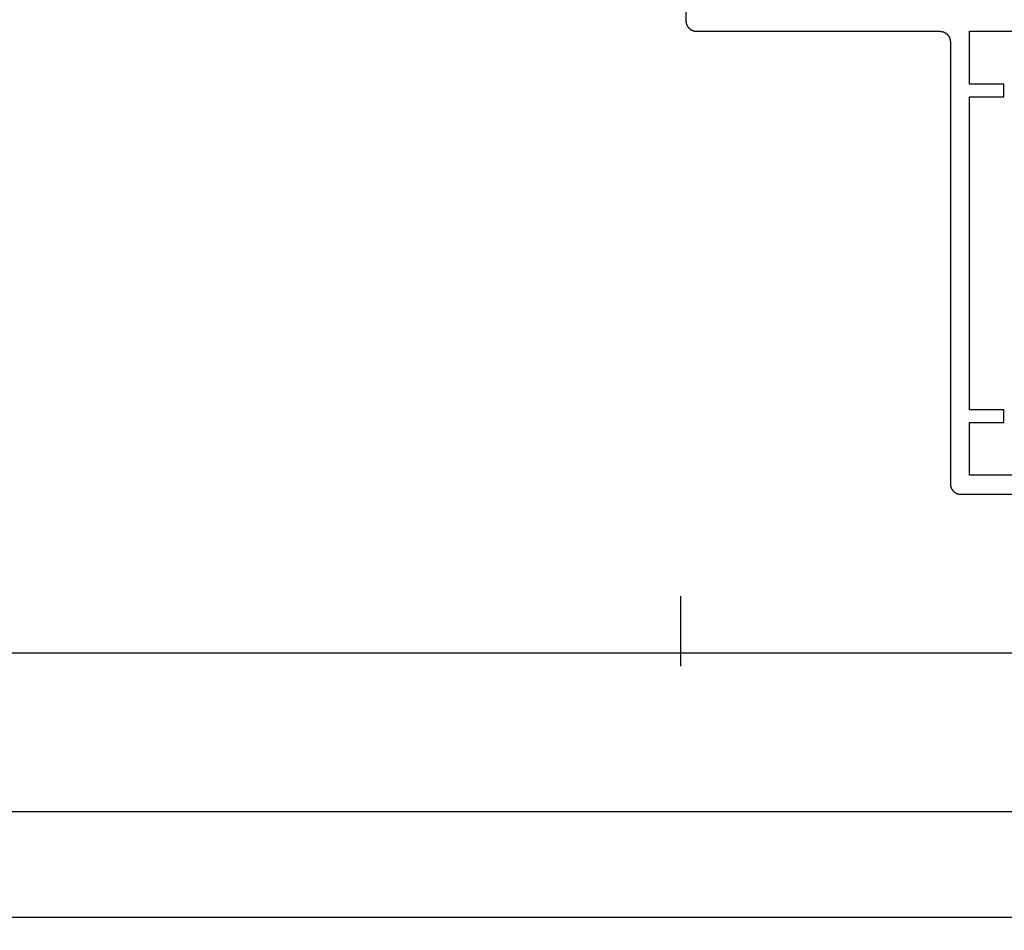
# Model space of a CAD drawing. Units: millimetres. Extents: x 0 to 3052, y -4513 to -50.
# Drawn here: x 886 to 980, y -4175 to -4089 of the extents above; entities that cross this region are included whole.
import ezdxf

# ---------------------------------------------------------------- set-up
doc = ezdxf.new("R2010")
doc.units = ezdxf.units.MM
doc.header["$PDMODE"] = 3
doc.header["$PDSIZE"] = -0.5
doc.layers.add('CrossSectionsDim', color=3, linetype='Continuous')
doc.layers.add('CrossSectionsProfils', color=7, linetype='Continuous')
doc.styles.add('CrossSection', font='simplex.shx', dxfattribs={"height": 3})
doc.dimstyles.new('CrossSection', dxfattribs={"dimtxt": 3, "dimasz": 3, "dimexe": 1.25, "dimexo": 0.625, "dimtad": 1, "dimdec": 1, "dimtxsty": 'CrossSection', "dimblk": 'NONE', "dimcen": 2.5, "dimclrd": 256, "dimclre": 256, "dimadec": 0, "dimazin": 2, "dimtfac": 1, "dimtdec": 4, "dimtofl": 0, "dimtmove": 0, "dimatfit": 3, "dimfxl": 1, "dimtolj": 1, "dimtzin": 0, "dimarcsym": 0})

# ---------------------------------------------------------------- blocks, each defined once
blk = doc.blocks.new('08_31802_X', base_point=(77.899, 36.256))
at = {"layer": 'CrossSectionsProfils', "flags": 128}
for points in [[(179.499, 40.756), (179.499, 37.256), (179.499, 37.223), (179.497, 37.191), (179.495, 37.158), (179.491, 37.126), (179.486, 37.093), (179.48, 37.061), (179.473, 37.029), (179.465, 36.997), (179.456, 36.966), (179.446, 36.935), (179.435, 36.904), (179.423, 36.873), (179.41, 36.843), (179.396, 36.814), (179.381, 36.785), (179.365, 36.756), (179.349, 36.728), (179.331, 36.701), (179.312, 36.674), (179.293, 36.647), (179.272, 36.622), (179.251, 36.597), (179.229, 36.573), (179.207, 36.549), (179.183, 36.526), (179.159, 36.504), (179.134, 36.483), (179.108, 36.463), (179.082, 36.443), (179.055, 36.425), (179.028, 36.407), (178.999, 36.39), (178.971, 36.374), (178.942, 36.359), (178.912, 36.345), (178.882, 36.332), (178.852, 36.32), (178.821, 36.309), (178.79, 36.299), (178.758, 36.29), (178.727, 36.282), (178.695, 36.275), (178.662, 36.269), (178.63, 36.265), (178.597, 36.261), (178.565, 36.258), (178.532, 36.257), (178.499, 36.256), (178.499, 36.256), (155.499, 36.256), (155.467, 36.256), (155.434, 36.254), (155.401, 36.251), (155.369, 36.248), (155.337, 36.243), (155.304, 36.237), (155.272, 36.23), (155.241, 36.222), (155.209, 36.213), (155.178, 36.203), (155.147, 36.192), (155.117, 36.18), (155.087, 36.167), (155.057, 36.153), (155.028, 36.138), (154.999, 36.122), (154.971, 36.105), (154.944, 36.088), (154.917, 36.069), (154.891, 36.049), (154.865, 36.029), (154.84, 36.008), (154.816, 35.986), (154.792, 35.963), (154.77, 35.94), (154.748, 35.915), (154.726, 35.89), (154.706, 35.865), (154.687, 35.839), (154.668, 35.812), (154.65, 35.784), (154.633, 35.756), (154.618, 35.727), (154.603, 35.698), (154.589, 35.669), (154.576, 35.639), (154.564, 35.608), (154.553, 35.578), (154.542, 35.546), (154.534, 35.515), (154.526, 35.483), (154.519, 35.451), (154.513, 35.419), (154.508, 35.387), (154.504, 35.354), (154.502, 35.321), (154.5, 35.289), (154.499, 35.256), (154.499, 35.256), (154.499, -6.544), (154.499, -6.577), (154.497, -6.609), (154.495, -6.642), (154.491, -6.674), (154.486, -6.707), (154.48, -6.739), (154.473, -6.771), (154.465, -6.803), (154.456, -6.834), (154.446, -6.865), (154.435, -6.896), (154.423, -6.927), (154.41, -6.957), (154.396, -6.986), (154.381, -7.015), (154.365, -7.044), (154.349, -7.072), (154.331, -7.099), (154.312, -7.126), (154.293, -7.153), (154.272, -7.178), (154.251, -7.203), (154.229, -7.227), (154.207, -7.251), (154.183, -7.274), (154.159, -7.296), (154.134, -7.317), (154.108, -7.337), (154.082, -7.357), (154.055, -7.375), (154.028, -7.393), (153.999, -7.41), (153.971, -7.426), (153.942, -7.441), (153.912, -7.455), (153.882, -7.468), (153.852, -7.48), (153.821, -7.491), (153.79, -7.501), (153.758, -7.51), (153.727, -7.518), (153.695, -7.525), (153.662, -7.531), (153.63, -7.535), (153.597, -7.539), (153.565, -7.542), (153.532, -7.543), (153.499, -7.544), (153.499, -7.544), (103.399, -7.544)], [(104.199, 31.256), (107.449, 31.256), (107.449, 30.056), (104.199, 30.056), (104.199, 0.456), (107.449, 0.456), (107.449, -0.744), (104.199, -0.744), (104.199, -5.744), (152.699, -5.744), (152.699, -0.744), (149.449, -0.744), (149.449, 0.456), (152.699, 0.456), (152.699, 30.056), (149.449, 30.056), (149.449, 31.256), (152.699, 31.256), (152.699, 36.256), (104.199, 36.256), (104.199, 31.256)]]:
    blk.add_lwpolyline(points, dxfattribs=at)
blk = doc.blocks.new('*D310')
at = {"layer": 'CrossSectionsDim', "lineweight": -2}
for p, q in [((64.6, -53.425), (64.6, -60.05)), ((948.95, -53.425), (948.95, -60.05)), ((64.6, -58.8), (948.95, -58.8))]:
    blk.add_line(p, q, dxfattribs=at)
at = {"layer": 'Defpoints', "color": 0}
for p in [(64.6, -52.8), (948.95, -52.8), (948.95, -58.8)]:
    blk.add_point(p, dxfattribs=at)
at = {"layer": 'CrossSectionsDim', "color": 0, "insert": (506.775, -56.675), "char_height": 3, "attachment_point": 5, "style": 'CrossSection'}
blk.add_mtext('\\A1;884', dxfattribs=at)
blk = doc.blocks.new('_NONE')
blk = doc.blocks.new('*D311')
at = {"layer": 'CrossSectionsDim', "lineweight": -2}
for p, q in [((0, -68.425), (0, -75.05)), ((1000, -68.425), (1000, -75.05)), ((0, -73.8), (1000, -73.8))]:
    blk.add_line(p, q, dxfattribs=at)
at = {"layer": 'Defpoints', "color": 0}
for p in [(0, -67.8), (1000, -67.8), (1000, -73.8)]:
    blk.add_point(p, dxfattribs=at)
at = {"layer": 'CrossSectionsDim', "color": 0, "insert": (500, -71.675), "char_height": 3, "attachment_point": 5, "style": 'CrossSection'}
blk.add_mtext('\\A1;1000', dxfattribs=at)
blk = doc.blocks.new('*D312')
at = {"layer": 'CrossSectionsDim', "lineweight": -2}
for p, q in [((0, -78.425), (0, -85.05)), ((2000, -78.425), (2000, -85.05)), ((0, -83.8), (2000, -83.8))]:
    blk.add_line(p, q, dxfattribs=at)
at = {"layer": 'Defpoints', "color": 0}
for p in [(0, -77.8), (2000, -77.8), (2000, -83.8)]:
    blk.add_point(p, dxfattribs=at)
at = {"layer": 'CrossSectionsDim', "color": 0, "insert": (1000, -81.675), "char_height": 3, "attachment_point": 5, "style": 'CrossSection'}
blk.add_mtext('\\A1;2000', dxfattribs=at)
blk = doc.blocks.new('*D318')
at = {"layer": 'CrossSectionsDim', "lineweight": -2}
for p, q in [((948.95, -53.425), (948.95, -60.05)), ((1051.05, -53.425), (1051.05, -60.05)), ((948.95, -58.8), (1051.05, -58.8))]:
    blk.add_line(p, q, dxfattribs=at)
at = {"layer": 'Defpoints', "color": 0}
for p in [(948.95, -52.8), (1051.05, -52.8), (1051.05, -58.8)]:
    blk.add_point(p, dxfattribs=at)
at = {"layer": 'CrossSectionsDim', "color": 0, "insert": (1000, -56.675), "char_height": 3, "attachment_point": 5, "style": 'CrossSection'}
blk.add_mtext('\\A1;102', dxfattribs=at)
blk = doc.blocks.new('*D203')
at = {"layer": 'CrossSectionsDim', "lineweight": -2}
for p, q in [((64.6, -4143.425), (64.6, -4150.05)), ((948.95, -4143.425), (948.95, -4150.05)), ((64.6, -4148.8), (948.95, -4148.8))]:
    blk.add_line(p, q, dxfattribs=at)
at = {"layer": 'Defpoints', "color": 0}
for p in [(64.6, -4142.8), (948.95, -4142.8), (948.95, -4148.8)]:
    blk.add_point(p, dxfattribs=at)
at = {"layer": 'CrossSectionsDim', "color": 0, "insert": (506.775, -4146.675), "char_height": 3, "attachment_point": 5, "style": 'CrossSection'}
blk.add_mtext('\\A1;884', dxfattribs=at)
blk = doc.blocks.new('*D204')
at = {"layer": 'CrossSectionsDim', "lineweight": -2}
for p, q in [((0, -4158.425), (0, -4165.05)), ((1000, -4158.425), (1000, -4165.05)), ((0, -4163.8), (1000, -4163.8))]:
    blk.add_line(p, q, dxfattribs=at)
at = {"layer": 'Defpoints', "color": 0}
for p in [(0, -4157.8), (1000, -4157.8), (1000, -4163.8)]:
    blk.add_point(p, dxfattribs=at)
at = {"layer": 'CrossSectionsDim', "color": 0, "insert": (500, -4161.675), "char_height": 3, "attachment_point": 5, "style": 'CrossSection'}
blk.add_mtext('\\A1;1000', dxfattribs=at)
blk = doc.blocks.new('*D205')
at = {"layer": 'CrossSectionsDim', "lineweight": -2}
for p, q in [((0, -4168.425), (0, -4175.05)), ((2000, -4168.425), (2000, -4175.05)), ((0, -4173.8), (2000, -4173.8))]:
    blk.add_line(p, q, dxfattribs=at)
at = {"layer": 'Defpoints', "color": 0}
for p in [(0, -4167.8), (2000, -4167.8), (2000, -4173.8)]:
    blk.add_point(p, dxfattribs=at)
at = {"layer": 'CrossSectionsDim', "color": 0, "insert": (1000, -4171.675), "char_height": 3, "attachment_point": 5, "style": 'CrossSection'}
blk.add_mtext('\\A1;2000', dxfattribs=at)
blk = doc.blocks.new('*D211')
at = {"layer": 'CrossSectionsDim', "lineweight": -2}
for p, q in [((948.95, -4143.425), (948.95, -4150.05)), ((1051.05, -4143.425), (1051.05, -4150.05)), ((948.95, -4148.8), (1051.05, -4148.8))]:
    blk.add_line(p, q, dxfattribs=at)
at = {"layer": 'Defpoints', "color": 0}
for p in [(948.95, -4142.8), (1051.05, -4142.8), (1051.05, -4148.8)]:
    blk.add_point(p, dxfattribs=at)
at = {"layer": 'CrossSectionsDim', "color": 0, "insert": (1000, -4146.675), "char_height": 3, "attachment_point": 5, "style": 'CrossSection'}
blk.add_mtext('\\A1;102', dxfattribs=at)
blk = doc.blocks.new('CS_26HORL1')
at = {"layer": 'CrossSectionsProfils', "yscale": -1, "rotation": 180}
blk.add_blockref('08_31802_X', (1051.05, 0), dxfattribs=at)
at = {"layer": 'CrossSectionsDim'}
for base, p1, p2, text, picture, middle in [((948.95, -58.8), (64.6, -52.8), (948.95, -52.8), '884', '*D310', (506.775, -58.8)), ((1051.05, -58.8), (948.95, -52.8), (1051.05, -52.8), '102', '*D318', (1000, -58.8)), ((1000, -73.8), (0, -67.8), (1000, -67.8), '1000', '*D311', (500, -73.8)), ((2000, -83.8), (0, -77.8), (2000, -77.8), '2000', '*D312', (1000, -83.8))]:
    dim = blk.add_linear_dim(base=base, p1=p1, p2=p2, text=text, dimstyle='CrossSection', override={"dimpost": '<>'}, dxfattribs=at)
    dim.commit()
    dim.dimension.update_dxf_attribs({"geometry": picture, "text_midpoint": middle, "dimtype": 160})

msp = doc.modelspace()

# ---------------------------------------------------------------- block references
msp.add_blockref('CS_26HORL1', (0, -4090))
at = {"layer": 'CrossSectionsProfils', "yscale": -1, "rotation": 180}
msp.add_blockref('08_31802_X', (1051.05, -4090), dxfattribs=at)

# ---------------------------------------------------------------- dimensions: what is measured, and where the dimension line sits
at = {"layer": 'CrossSectionsDim'}
for base, p1, p2, text, picture, middle in [((948.95, -4148.8), (64.6, -4142.8), (948.95, -4142.8), '884', '*D203', (506.775, -4148.8)), ((1051.05, -4148.8), (948.95, -4142.8), (1051.05, -4142.8), '102', '*D211', (1000, -4148.8)), ((1000, -4163.8), (0, -4157.8), (1000, -4157.8), '1000', '*D204', (500, -4163.8)), ((2000, -4173.8), (0, -4167.8), (2000, -4167.8), '2000', '*D205', (1000, -4173.8))]:
    dim = msp.add_linear_dim(base=base, p1=p1, p2=p2, text=text, dimstyle='CrossSection', override={"dimpost": '<>'}, dxfattribs=at)
    dim.commit()
    dim.dimension.update_dxf_attribs({"geometry": picture, "text_midpoint": middle, "dimtype": 160})

doc.saveas('drawing.dxf')
